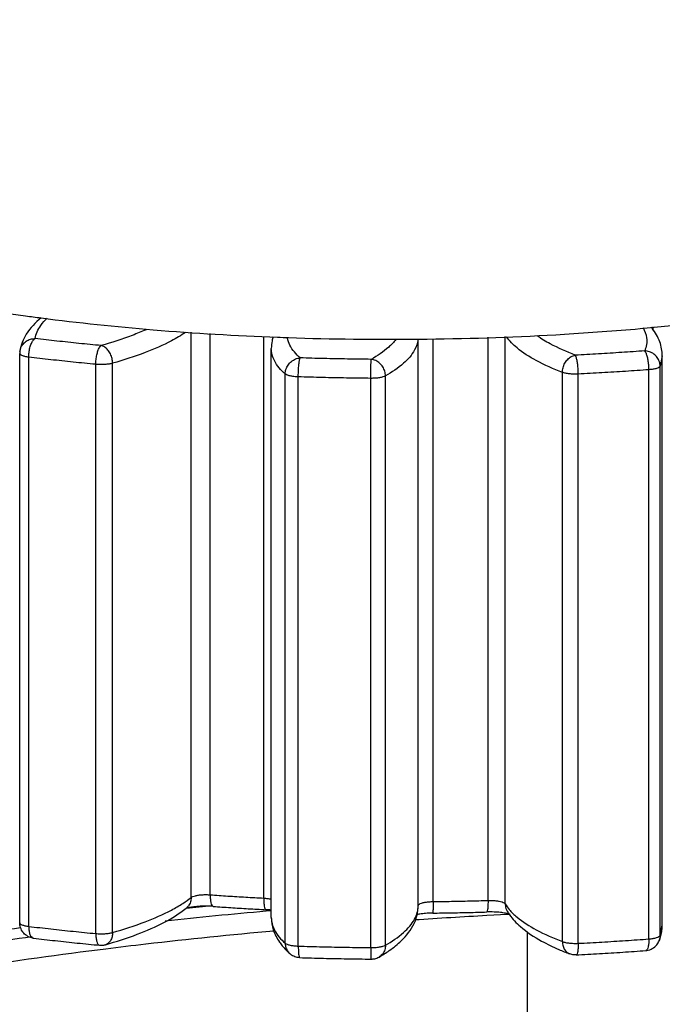
# Model space of a CAD drawing. Extents: x 401 to 305314, y -36337 to 1216.
# Drawn here: x 303980 to 303988, y -34345 to -34333 of the extents above; entities that cross this region are included whole.
import ezdxf

# ---------------------------------------------------------------- set-up
doc = ezdxf.new("R2010")
doc.units = 0
doc.header["$MEASUREMENT"] = 0
doc.layers.get('0').update_dxf_attribs({"linetype": 'CONTINUOUS'})
doc.layers.get('DEFPOINTS').update_dxf_attribs({"linetype": 'CONTINUOUS'})
doc.layers.add('DIM', color=3, linetype='CONTINUOUS')
doc.styles.get("Standard").update_dxf_attribs({"font": 'arial.ttf'})
doc.styles.add('STYLE1', font='arial.ttf')
doc.dimstyles.get("Standard").update_dxf_attribs({"dimtxt": 3, "dimasz": 1.5, "dimexe": 1.25, "dimexo": 0.625, "dimtad": 1, "dimdec": 4, "dimdsep": 46, "dimlunit": 6, "dimtxsty": 'STYLE1', "dimcen": 0, "dimadec": 0, "dimazin": 0, "dimtfac": 1, "dimtdec": 4, "dimtmove": 0, "dimatfit": 3, "dimfxl": 1, "dimtolj": 1, "dimtzin": 0, "dimarcsym": 0})

# ---------------------------------------------------------------- blocks, each defined once
blk = doc.blocks.new('*D37')
at = {"layer": 'DEFPOINTS', "color": 0}
for p in [(303518.6109205032, -34317.30985644088), (305289.4239653533, -34317.30985644088), (304956.5069191462, -35767.29320144084)]:
    blk.add_point(p, dxfattribs=at)
at = {"layer": 'DIM', "color": 0, "lineweight": -2}
for p, q in [((303531.1109205032, -34317.30985644088), (305314.4239653533, -34317.30985644088)), ((305289.4239653533, -35737.29320144084), (305289.4239653533, -34347.30985644088)), ((304969.0069191462, -35767.29320144084), (305314.4239653533, -35767.29320144084))]:
    blk.add_line(p, q, dxfattribs=at)
at = {"layer": 'DIM', "color": 0}
for points in [[(305284.4239653533, -34347.30985644088), (305294.4239653533, -34347.30985644088), (305289.4239653533, -34317.30985644088)], [(305284.4239653533, -35737.29320144084), (305294.4239653533, -35737.29320144084), (305289.4239653533, -35767.29320144084)]]:
    blk.add_solid(points, dxfattribs=at)
at = {"layer": 'DIM', "color": 0, "insert": (305246.28958609, -35042.30152894081), "char_height": 60, "attachment_point": 5, "rotation": 90}
blk.add_mtext('\\A1;1450', dxfattribs=at)

msp = doc.modelspace()

# ---------------------------------------------------------------- linework, layer by layer
at = {"color": 0, "linetype": 'Continuous'}
for p, q in [((303981.9542435673, -34343.83363112426), (303981.9542435673, -34336.54550937946)), ((303982.1986401947, -34343.79974590226), (303982.1986401947, -34336.55967373926)), ((303982.8888737671, -34343.84264216045), (303982.8888737671, -34336.59967722386)), ((303986.0015542408, -34343.91625457186), (303986.0015542408, -34336.60131760966)), ((303987.9108542389, -34336.52104658505), (303987.9108542389, -34336.47683160106)), ((303984.8809305817, -34343.94015763765), (303984.8809305817, -34336.63616471206)), ((303985.0729058809, -34343.88715167066), (303985.0729058809, -34336.63459395205)), ((303985.7805733653, -34343.87274384766), (303985.7805733653, -34336.60923603785)), ((303979.7442500661, -34344.15999566845), (303979.7442496945, -34336.81885960566)), ((303982.9872209729, -34344.09383287666), (303982.9872209729, -34336.75279659686)), ((303988.0265180157, -34336.84907473986), (303987.9982097135, -34336.98380768627)), ((303988.0265180157, -34344.19011101966), (303988.0265180157, -34336.84907473986)), ((303979.8600214289, -34344.20684542546), (303979.8600214201, -34336.86580914445)), ((303980.7250747527, -34344.29967582406), (303980.7250747527, -34336.95863954426)), ((303980.9420164669, -34344.28586272406), (303980.9420164669, -34336.94482644426)), ((303987.9982097135, -34344.32484396605), (303987.9982097135, -34336.98380768627)), ((303983.1665991754, -34344.42424495866), (303983.1665991754, -34337.08320867886)), ((303984.4581857843, -34344.44998039346), (303984.4581857841, -34337.10894411386)), ((303986.7391107383, -34344.40366867065), (303986.7391107555, -34337.06263239746)), ((303986.9434065857, -34344.42552156145), (303986.9434065857, -34337.08448528165)), ((303987.8540699567, -34344.36902237145), (303987.8540699567, -34337.02798609166)), ((303983.3348041238, -34344.46136795726), (303983.3348041188, -34337.12033167726)), ((303984.2683537147, -34344.48046830286), (303984.2683537147, -34337.13943202306)), ((303981.8885501646, -34343.97140071465), (303982.226270145, -34343.93785462585)), ((303981.8869283787, -34343.97752349146), (303981.8830189051, -34343.97920031045)), ((303982.9787536875, -34344.00635593425), (303982.9197607597, -34344.01152831285)), ((303982.9865971078, -34344.00567179846), (303982.9787536875, -34344.00635593425)), ((303985.7661463526, -34344.06463820906), (303986.0300504502, -34344.05085612305)), ((303986.0300504502, -34344.05085612305), (303986.0653297051, -34344.04908103026)), ((303979.7527041667, -34344.22251659146), (303979.760497797, -34344.22147110866)), ((303987.9982097135, -34344.32484396605), (303988.0265180157, -34344.19011101966)), ((303986.2908442346, -34350.31662486606), (303986.2908442346, -34344.27282198066)), ((303980.8487649579, -34344.44340664346), (303980.8486988205, -34344.44342548086)), ((303987.9843798861, -34344.39524477925), (303987.9836893005, -34344.39690592866)), ((303987.9892939617, -34344.38179169026), (303987.9843803418, -34344.39524496626)), ((303983.2243549663, -34344.55799917506), (303983.2248413184, -34344.55843993246))]:
    msp.add_line(p, q, dxfattribs=at)
for points, start_tangent, end_tangent in [([(303980.0197557947, -34336.36426090426), (303979.8193773145, -34336.33742670345), (303978.3228635528, -34336.08468080466), (303977.4344529463, -34335.88020341226)], (-0.9916213922897015, 0.1291782270873618), (-0.9678860416852557, 0.2513893599793902)), ([(303980.0201648826, -34336.35909835086), (303979.8293390006, -34336.56894058186), (303979.746051933, -34336.79207368786)], (-0.7733941717618993, -0.6339254333789786), (-0.1339296085659524, -0.9909908475608494)), ([(303979.9442498855, -34336.62567447366), (303980.0144734171, -34336.45852445786), (303980.0989718544, -34336.36216266965)], (0.1339296082836471, 0.9909908475990022), (0.7287066548483716, 0.6848259714553008)), ([(303983.0664227951, -34336.61311835925), (303981.4658015323, -34336.51720101526), (303980.0197557947, -34336.36426090426)], (-0.999284787505678, 0.03781419653691087), (-0.9916213922853208, 0.1291782271209896)), ([(303988.4632273032, -34336.43000819525), (303987.7394781882, -34336.50208939165)], (-0.9938681345724005, -0.1105718367468715), (-0.9961316202919641, -0.08787374496689054)), ([(303981.3721291615, -34336.51171118025), (303981.1952275803, -34336.58476291766), (303980.7939151552, -34336.71685355126)], (-0.9123070523063673, -0.4095068281629346), (-0.9616584933465191, -0.2742497806279941)), ([(303981.8820440174, -34336.54620599686), (303981.7004900997, -34336.65522599206), (303981.3608825093, -34336.80695219566), (303980.9420164669, -34336.94482644426)], (-0.8224679123040535, -0.5688115094037846), (-0.961658494365285, -0.2742497770556852)), ([(303987.7394781882, -34336.50208939165), (303986.7650422207, -34336.57395947445), (303984.9949804029, -34336.63738626285), (303984.8805574744, -34336.63864312165)], (-0.9961316202979527, -0.08787374489900567), (-0.9999548018784998, -0.009507586451358446)), ([(303986.7391110443, -34337.06263234706), (303986.4016854867, -34336.91009999166), (303986.1541098239, -34336.74648965745), (303986.01973951, -34336.60350569306)], (-0.9336120283672359, 0.3582856130072984), (-0.5677557831026209, 0.8231970424834687)), ([(303986.9049247125, -34336.84050365425), (303986.5821346059, -34336.69459346126), (303986.4146417584, -34336.59163516246)], (-0.9336120309950209, 0.3582856061598793), (-0.8141131846322464, 0.5807062274575173)), ([(303987.7788200895, -34336.48508414226), (303987.8240762292, -34336.61709416186), (303987.7993891917, -34336.78500931786)], (0.4876528301586184, -0.8730376379276495), (-0.3883757334555011, -0.9215011067073667)), ([(303988.0265180157, -34336.84907473986), (303987.9943948259, -34336.66959226665), (303987.8946886929, -34336.49230220905), (303987.8832931451, -34336.47792818866)], (0, 1), (-0.6300929649030497, 0.7765197071418627)), ([(303979.7460642079, -34336.79207371366), (303979.7540038436, -34336.75789146946), (303979.7684587257, -34336.72533177785)], (0.1342798062155031, 0.9909434563297378), (0.4903774286226594, 0.8715101706219088)), ([(303979.7684587257, -34336.72533177785), (303979.7822397781, -34336.70424946205), (303979.8265150427, -34336.66167939546), (303979.8823018915, -34336.63462620566), (303979.9442498987, -34336.62567444226)], (0.4903774282039775, 0.8715101708574908), (0.9999590268438225, -0.009052327521444182)), ([(303979.8600214423, -34336.86580912485), (303979.8640801145, -34336.80430122885), (303979.8759786895, -34336.74377113806), (303979.8946363211, -34336.69040010146), (303979.9181449367, -34336.64973792786), (303979.9442497187, -34336.62567441666)], (0, 1), (0.8734696858561453, 0.4868785350478772)), ([(303980.7939151552, -34336.71685355126), (303980.5074450349, -34336.68849800866), (303980.2241941214, -34336.65810185205), (303979.9442498855, -34336.62567447366)], (-0.9955286643226657, 0.09445993072159858), (-0.992856108704771, 0.1193178419500614)), ([(303980.7250747798, -34336.95863951986), (303980.7283901923, -34336.89706880646), (303980.7381128561, -34336.83630679405), (303980.7533624439, -34336.78256131806), (303980.7725769485, -34336.74143329846), (303980.7939153791, -34336.71685357345)], (0, 1), (0.8169266139323048, 0.5767416297174143)), ([(303980.9420168713, -34336.94482651725), (303980.9348842589, -34336.88392129306), (303980.9139672135, -34336.82510999485), (303980.8811595383, -34336.77442411426), (303980.8398218896, -34336.73715149546), (303980.7939153849, -34336.71685355146)], (0, 1), (-0.973504389528817, 0.2286683265520724)), ([(303983.0090902143, -34336.60608368446), (303982.996653688, -34336.65617606266), (303982.9872209729, -34336.75279659686)], (-0.2881860741236072, -0.9575744287945573), (0, -1)), ([(303984.8805574744, -34336.63864312165), (303983.2095630099, -34336.61826323265), (303983.0664227951, -34336.61311835925)], (-0.9999548018786231, -0.009507586438399294), (-0.9992847875073307, 0.03781419649323199)), ([(303983.3588549377, -34336.87575831906), (303983.2260728768, -34336.71117277165), (303983.1939069944, -34336.62024402845)], (-0.7422573570567932, 0.6701149273781806), (-0.2037484073029093, 0.979023281909847)), ([(303984.5928335874, -34336.63853239745), (303984.4997594615, -34336.73679647245), (303984.2757980404, -34336.89451895466)], (-0.6084304688104418, -0.7936071853398922), (-0.8668245416799804, -0.4986132909793841)), ([(303984.8785304023, -34336.63700708286), (303984.8337686314, -34336.77285530306), (303984.6919361242, -34336.94431718945), (303984.4581857841, -34337.10894411386)], (-0.12358072531759, -0.992334522391506), (-0.8668245412314756, -0.4986132917590965)), ([(303979.746051755, -34336.79207208026), (303979.7454967189, -34336.79656039766), (303979.7445616687, -34336.80769303546), (303979.7442496945, -34336.81885960566)], (-0.1339384663050111, -0.9909896504221736), (0, -1)), ([(303979.8600214531, -34336.86580912606), (303979.8112536491, -34336.85751997406), (303979.7738037781, -34336.84594077326), (303979.7508589731, -34336.83205691265), (303979.7442730794, -34336.81885905786)], (-0.9928561089446566, 0.1193178399539495), (-0.0234227312921052, 0.9997256501955013)), ([(303983.1665997069, -34337.08320863945), (303983.0278049689, -34336.91115458186), (303982.987303241, -34336.75279793746)], (-0.7422573967691739, 0.6701148833904894), (-0.006502228823488516, 0.9999788602867198)), ([(303986.7391110985, -34337.06263236786), (303986.7471011729, -34337.00199184746), (303986.7705250566, -34336.94400548286), (303986.8072548009, -34336.89462326525), (303986.8535342917, -34336.85898676726), (303986.9049249301, -34336.84050375265)], (0, 1), (0.9851050434742046, 0.1719536371284012)), ([(303987.7993891917, -34336.78500931786), (303987.5032334795, -34336.80564991025), (303987.2050480492, -34336.82414988025), (303986.9049247125, -34336.84050365425)], (-0.9973050538158439, -0.07336640670890913), (-0.9987148503814496, -0.05068182738969494)), ([(303986.9434063685, -34337.08448554706), (303986.9415520687, -34337.02279210446), (303986.9361159042, -34336.96171837306), (303986.9275917105, -34336.90749513346), (303986.9168512546, -34336.86575933086), (303986.9049249674, -34336.84050372065)], (0, 1), (-0.6038497052595501, 0.797098195618303)), ([(303987.9982099269, -34336.98380770606), (303987.9886346763, -34336.92430757867), (303987.9605543826, -34336.86961677326), (303987.9165113731, -34336.82539368526), (303987.8610171727, -34336.79626415146), (303987.7993892193, -34336.78500932906)], (0, 1), (-0.9996017004452152, 0.02822127684982039)), ([(303987.8540697648, -34337.02798603706), (303987.8514363137, -34336.96635799826), (303987.8437135438, -34336.90542781666), (303987.8316007056, -34336.85141856286), (303987.8163385108, -34336.80995817085), (303987.7993892629, -34336.78500931285)], (0, 1), (-0.7393876999178596, 0.6732799040593572)), ([(303980.7250747865, -34336.95863952045), (303980.4334107686, -34336.92976986166), (303980.1450425152, -34336.89882455926), (303979.8600214201, -34336.86580914445)], (-0.9955286643190576, 0.09445993075962479), (-0.9928561087207993, 0.1193178418166881)), ([(303980.942016829, -34336.94482652926), (303980.8963171215, -34336.95450283786), (303980.8416923424, -34336.96030388806), (303980.7829033994, -34336.96172403685), (303980.7250747527, -34336.95863954426)], (-0.9616585196584803, -0.2742496883649282), (-0.9955286650335219, 0.09445992322977044)), ([(303983.1665996267, -34337.08320856706), (303983.1758638307, -34337.02327538005), (303983.2030229893, -34336.96736257586), (303983.2456098199, -34336.92123178305), (303983.2992692423, -34336.88969206666), (303983.3588548943, -34336.87575826547)], (0, 1), (0.9972585232138886, 0.07399620177586136)), ([(303983.3348041759, -34337.12033162845), (303983.3359630875, -34337.05860986745), (303983.3393605918, -34336.99745276566), (303983.3446880705, -34336.94309851226), (303983.3514006956, -34336.90119746905), (303983.3588546002, -34336.87575825346)], (0, 1), (0.4238888670774856, 0.9057142089907643)), ([(303984.2757980404, -34336.89451895466), (303983.969493509, -34336.89046300965), (303983.6638143425, -34336.88420880726), (303983.3588549377, -34336.87575831906)], (-0.9999535341660151, 0.009639995274691766), (-0.9995089170700926, 0.03133567770721948)), ([(303984.2683537739, -34337.13943209525), (303984.2687123023, -34337.07771071886), (303984.2697637095, -34337.01650701645), (303984.2714127973, -34336.96206879526), (303984.2734906496, -34336.92006794346), (303984.2757981791, -34336.89451895645)], (0, 1), (0.1424471325854632, 0.9898024118066088)), ([(303984.4581859437, -34337.10894413546), (303984.4494021073, -34337.04869142106), (303984.4236427045, -34336.99179357386), (303984.3832399317, -34336.94410880466), (303984.3323324248, -34336.91061754705), (303984.2757982477, -34336.89451891666)], (0, 1), (-0.9932872228070133, 0.1156740809703311)), ([(303987.9982099325, -34336.98380769246), (303987.9832132567, -34336.99858832086), (303987.9521952329, -34337.01159154126), (303987.9078591744, -34337.02168403186), (303987.8540699567, -34337.02798609166)], (-0.3883754024738231, -0.9215012462027905), (-0.9973050471431759, -0.07336649741365342)), ([(303983.3348041422, -34337.12033162746), (303983.2785264119, -34337.11634859965), (303983.2290844785, -34337.10833134525), (303983.1906860368, -34337.09696212086), (303983.1665991754, -34337.08320867886)], (-0.9995089162031991, 0.03133570535836413), (-0.74225828393032, 0.6701139007189872)), ([(303984.4581859481, -34337.10894413285), (303984.4262759421, -34337.12180190565), (303984.3812508539, -34337.13168789406), (303984.3270348329, -34337.13774044527), (303984.2683537147, -34337.13943202306)], (-0.8668245393260531, -0.4986132950716174), (-0.9999535337540513, 0.009640038007472693)), ([(303986.9434067715, -34337.08448552666), (303986.8851275034, -34337.08519852906), (303986.8285332347, -34337.08152800906), (303986.7784398629, -34337.07378632386), (303986.7391107555, -34337.06263239746)], (-0.9987148367396923, -0.0506820962077348), (-0.9336119706423951, 0.3582857634252631)), ([(303987.8540698868, -34337.02798602806), (303987.552544716, -34337.04900085686), (303987.2489721433, -34337.06783505945), (303986.9434065857, -34337.08448528165)], (-0.9973050536948951, -0.07336640835302316), (-0.9987148501346975, -0.05068183225208584)), ([(303984.2683537045, -34337.13943209466), (303983.9564958374, -34337.13530255506), (303983.6452941376, -34337.12893536605), (303983.3348041188, -34337.12033167726)], (-0.9999535341588562, 0.00963999601728133), (-0.9995089170553154, 0.03133567817856367)), ([(303981.8479945781, -34343.91008914406), (303981.9542428225, -34343.83363106186)], (0.8379294956476127, 0.5457784901622063), (0.7811507901543528, 0.6243424084917107)), ([(303981.9542435481, -34343.83363113966), (303981.9449308963, -34343.89254829226), (303981.9179045255, -34343.94413718466), (303981.8888330124, -34343.97390699046)], (0, -1), (-0.7807631308316699, -0.6248271229179545)), ([(303981.9542435673, -34343.83363112426), (303981.9759656609, -34343.82171363405), (303982.0086234116, -34343.81159859645), (303982.0500688564, -34343.80394984166), (303982.0976101856, -34343.79925813126), (303982.1482244905, -34343.79782328785), (303982.1986401967, -34343.79974590045)], (0.7811509659926947, 0.6243421884901579), (0.9973636987304018, -0.07256481554315737)), ([(303982.1986401947, -34343.79974590226), (303982.4272986857, -34343.81556818506), (303982.6573864933, -34343.82986756405), (303982.8888737591, -34343.84264217065)], (0.9973636986625711, -0.07256481647545154), (0.9986645715190282, -0.05166307765431565)), ([(303982.1986401954, -34343.79974590226), (303982.2012892193, -34343.85700443586), (303982.2089769861, -34343.90378017246), (303982.2209509637, -34343.93549437706), (303982.2360390556, -34343.94904264226), (303982.2382520112, -34343.94923321407)], (0, -1), (0.9999912293420569, -0.004188226230979482)), ([(303980.9420164669, -34344.28586272406), (303981.3608825093, -34344.14798847545), (303981.7004900997, -34343.99626227186), (303981.8479945781, -34343.91008914406)], (0.9616584943745532, 0.2742497770231864), (0.8379294959052985, 0.545778489766583)), ([(303982.2382513721, -34343.94938634305), (303982.1393136379, -34343.94606063806), (303982.0443900211, -34343.94986872186), (303981.9696571373, -34343.95839659325), (303981.9170661331, -34343.96866332606), (303981.8869283787, -34343.97752349146)], (-0.9973636986380154, 0.07256481681295603), (-0.9215476179162189, -0.3882653576008844)), ([(303982.2382513699, -34343.94938634486), (303982.4633808007, -34343.96496442606), (303982.6899250622, -34343.97904342106), (303982.9177413177, -34343.99161530126)], (0.9973636986570854, -0.07256481655085067), (0.9986645715210882, -0.05166307761449487)), ([(303982.8888737671, -34343.84264216045), (303982.9372054493, -34343.84685898566), (303982.9798588383, -34343.85410591305), (303982.9873127239, -34343.85584279946)], (0.9986645717055503, -0.05166307404877916), (0.971287899059645, -0.2379071607587736)), ([(303982.8888737741, -34343.84264216086), (303982.8907923611, -34343.89985523766), (303982.8963603348, -34343.94649927526), (303982.9050326658, -34343.97800832365), (303982.9159604339, -34343.99129802626), (303982.9177113429, -34343.99131396506)], (0, -1), (0.9950883468346959, 0.09899081772463462)), ([(303984.4581857843, -34344.44998039346), (303984.6919361242, -34344.28535346925), (303984.8337686314, -34344.11389158286), (303984.8809303347, -34343.94015779225)], (0.8668245411891636, 0.4986132918326547), (0.0003987500632960547, 0.9999999204991904)), ([(303984.5080214603, -34344.51859706546), (303984.6640976245, -34344.39124238746), (303984.8280921327, -34344.16939275946), (303984.8809305817, -34343.94015763765)], (0.8206128850078206, 0.5714844643200211), (0, 1)), ([(303984.8809281435, -34343.93887371245), (303984.8873582755, -34343.92585351686), (303984.906340791, -34343.91362159266), (303984.9366255215, -34343.90303240766), (303984.9762383477, -34343.89476799365), (303985.0226622857, -34343.88935526986), (303985.0729058639, -34343.88715156206)], (0.0004845357652710679, 0.9999998826125392), (0.9999460297344427, 0.01038930307215048)), ([(303985.0729059981, -34343.88715166946), (303985.0725133654, -34343.94431774147), (303985.0713739019, -34343.99082506145), (303985.0695991454, -34344.02212116285), (303985.0673628225, -34344.03514256085), (303985.0673025894, -34344.03508458586)], (0, -1), (-0.6999927988281203, 0.7141499013433907)), ([(303985.0729058809, -34343.88715167066), (303985.3092642789, -34343.88391156646), (303985.5451636503, -34343.87910877846), (303985.7805733976, -34343.87274391885)], (0.9999460305490662, 0.01038922466626229), (0.999538555276023, 0.03037559080447384)), ([(303985.7805734581, -34343.87274384485), (303985.779431949, -34343.92992502046), (303985.7761191565, -34343.97647659066), (303985.7709593533, -34344.00784166946), (303985.7644576213, -34344.02094997746), (303985.7634899877, -34344.02075179406)], (0, -1), (-0.9478614661088332, 0.3186826651482841)), ([(303985.7805733653, -34343.87274384766), (303985.8315742901, -34343.87288874105), (303985.8807925419, -34343.87636958226), (303985.9249839582, -34343.88295601866), (303985.9612892455, -34343.89221623706), (303985.9873863857, -34343.90356010586), (303986.0015536987, -34343.91625459366)], (0.9995385534266086, 0.0303756516612034), (0.5123765795454089, -0.8587608751761734)), ([(303986.0015542121, -34343.91625452387), (303986.0112282069, -34343.97556527046), (303986.0274609532, -34344.01082917525)], (0, -1), (0.5122629789229883, -0.8588286443901053)), ([(303986.0015542408, -34343.91625457186), (303986.0528204506, -34343.98786675726)], (0.512377806665454, -0.8587601430182346), (0.6425595545159916, -0.7662357462949705)), ([(303980.8487649604, -34344.44340664266), (303981.2595513791, -34344.30849919406), (303981.6088991205, -34344.15318474326), (303981.8888387468, -34343.97391419826)], (0.9616584931491922, 0.2742497813199221), (0.7811508109240419, 0.6243423825055541)), ([(303982.9197607597, -34344.01152831285), (303981.6186094411, -34344.13792695205)], (-0.9961434733661343, -0.08773927552728934), (-0.9943849550470512, -0.1058232544201611)), ([(303982.9872986387, -34343.99708262326), (303982.9177413324, -34343.99161529126)], (-0.9927487151421587, 0.1202081053157108), (-0.9986645714171937, 0.05166307962281006)), ([(303982.9872209729, -34344.09383287666), (303983.012620675, -34344.25183406846), (303983.0913470889, -34344.40867620926)], (0, -1), (0.5669990669936726, -0.823718433706752)), ([(303982.987303241, -34344.09383421706), (303983.0278049689, -34344.25219086166), (303983.1665997069, -34344.42424491925)], (0.006502228823488516, -0.9999788602867198), (0.7422573967691739, -0.6701148833904894)), ([(303984.8364092343, -34344.12037432365), (303985.7661463526, -34344.06463820906)], (0.9978258506988054, 0.06590577878460536), (0.9985498499589192, 0.05383490639928687)), ([(303985.0669616589, -34344.03541861566), (303984.9743483075, -34344.03968719566), (303984.9019479207, -34344.04834176486), (303984.8537608049, -34344.05797789306)], (-0.9999460303807493, -0.01038924086647508), (-0.9781638612858896, -0.2078351762197122)), ([(303985.066961694, -34344.03541872386), (303985.2995106129, -34344.03223092806), (303985.5316809013, -34344.02750410445), (303985.7633255399, -34344.02124099447)], (0.9999460305307595, 0.01038922642825404), (0.9995385552300785, 0.03037559231631909)), ([(303986.0044772449, -34344.03741514446), (303985.9415960385, -34344.02802274746), (303985.8585184225, -34344.02174347866), (303985.7633255062, -34344.02124092326)], (-0.9892283316855669, 0.1463806947332537), (-0.9995385552358325, -0.03037559212697925)), ([(303986.0635955661, -34344.05357076346), (303986.0463648747, -34344.04723086506), (303986.0044772449, -34344.03741514446)], (-0.948817862107587, 0.3158237871750447), (-0.9892283318263965, 0.1463806937815398)), ([(303986.0274593306, -34344.01083015726), (303986.0578808138, -34344.05731938506)], (0.5123777783294652, -0.8587601599248543), (0.5806186604053466, -0.8141756390295037)), ([(303986.0528204506, -34343.98786675726), (303986.1541098239, -34344.08752593726), (303986.4016854867, -34344.25113627146), (303986.7391110271, -34344.40366862026)], (0.6425595539198397, -0.7662357467948991), (0.9336120275222911, -0.3582856152090352)), ([(303986.0578808138, -34344.05731938506), (303986.1972390881, -34344.20884464365), (303986.4713879823, -34344.39622019746), (303986.6932569806, -34344.50438240905)], (0.5806186589659658, -0.8141756400559793), (0.9173678657492026, -0.3980404488123702)), ([(303977.7220617861, -34344.53081913445), (303978.5174122845, -34344.40125220446), (303979.7527041667, -34344.22251659146)], (0.9857684210239205, 0.1681089530988955), (0.9911137288864046, 0.1330172034470974)), ([(303979.7859628075, -34344.28213575666), (303979.7796810663, -34344.27354959886), (303979.7489836031, -34344.20315271786), (303979.7442745757, -34344.15999564526)], (-0.6118200274593999, 0.7909969999940449), (-0.0009500741978770949, 0.9999995486794074)), ([(303979.7442758251, -34344.15999485066), (303979.7508590326, -34344.17309325085), (303979.7738038759, -34344.18697709446), (303979.8112538649, -34344.19855630345), (303979.8600214618, -34344.20684540686)], (0.03173084487662343, -0.9994964499603867), (0.9928561099538461, -0.1193178315563787)), ([(303979.8600214289, -34344.20684542546), (303980.1450425152, -34344.23986083906), (303980.4334107686, -34344.27080614146), (303980.7250747865, -34344.29967580026)], (0.9928561087434679, -0.1193178416280611), (0.995528664317328, -0.09445993077785529)), ([(303979.8600214133, -34344.20684542345), (303979.8640801266, -34344.26382894706), (303979.8759787363, -34344.31109422205), (303979.8946363098, -34344.34366523846), (303979.9181448584, -34344.35811958725), (303979.9203886981, -34344.35844264265)], (0, -1), (0.9943856662868339, -0.1058165709295549)), ([(303988.0218804356, -34344.25869787866), (303988.0265180157, -34344.19011101966)], (0.1342317477310281, 0.9909499674055565), (0, 1)), ([(303979.8990144386, -34344.34325435606), (303978.5946679957, -34344.53112247046), (303977.7219718338, -34344.67398806725)], (-0.9912795500702685, -0.1317757702025908), (-0.9854973945723694, -0.1696905574599593)), ([(303979.9204974381, -34344.35846442665), (303979.9020998992, -34344.35540392826), (303979.834086123, -34344.32682098106), (303979.7859628075, -34344.28213575666)], (-0.9930165846323512, 0.1179748390340099), (-0.6118200274484462, 0.7909970000025175)), ([(303980.7250747499, -34344.29967582386), (303980.7283901345, -34344.35656504886), (303980.73811279, -34344.40359894125), (303980.7533624325, -34344.43581243326), (303980.7725769937, -34344.44980993946), (303980.7749504803, -34344.45010417246)], (0, -1), (0.9978186299667613, -0.06601501110547082)), ([(303980.7250747527, -34344.29967582406), (303980.7829036507, -34344.30276032026), (303980.8416925389, -34344.30134015546), (303980.8963173871, -34344.29553907666), (303980.942016829, -34344.28586280906)], (0.9955286650416941, -0.09445992314364035), (0.9616585194169228, 0.2742496892119511)), ([(303980.942016512, -34344.28586271105), (303980.9348838537, -34344.34341731886), (303980.9139668539, -34344.39240198166), (303980.8811594191, -34344.42767521266), (303980.8487608857, -34344.44339248406)], (0, -1), (-0.9610448257513894, -0.2763925521725967)), ([(303980.8557889482, -34344.49479414306), (303981.3712574933, -34344.43295512265), (303983.0217602905, -34344.26256774466)], (0.992381829841732, 0.1232002589282008), (0.9958853471435671, 0.09062215702981638)), ([(303987.9078593858, -34344.36272027626), (303987.9521953632, -34344.35262778106), (303987.9832133785, -34344.33962452706)], (0.9861962015163575, 0.1655809533572882), (0.8574400712603489, 0.5145838359267105)), ([(303987.9832133785, -34344.33962452706), (303987.9982099325, -34344.32484397225)], (0.8574400705287594, 0.5145838371457426), (0.388375405106376, 0.9215012450932762)), ([(303987.9836893019, -34344.39690592585), (303988.0077517331, -34344.32767217945), (303988.0079775614, -34344.32684847686)], (0.3883757252707567, 0.9215011101569079), (0.2636415078457096, 0.964620731345144)), ([(303987.9982097083, -34344.32484397845), (303987.9892939617, -34344.38179169026)], (0, -1), (-0.3060020548262361, -0.952030851623056)), ([(303988.0079775614, -34344.32684847686), (303988.0218804356, -34344.25869787866)], (0.2636415063036566, 0.9646207317666042), (0.1342317496709751, 0.990949967142776)), ([(303979.9203860933, -34344.35846712565), (303980.2020563086, -34344.39109431526), (303980.487005832, -34344.42167232346), (303980.7750234095, -34344.45018073946)], (0.9928561087079275, -0.1193178419237966), (0.9955286643073833, -0.09445993088266244)), ([(303980.7750163641, -34344.45017791005), (303980.805437588, -34344.45074285025), (303980.8486991333, -34344.44342538166)], (0.9955311418117951, -0.09443381641606893), (0.9617954127153712, 0.2737692168226166)), ([(303983.0913470889, -34344.40867620926), (303983.1284305847, -34344.45797398245)], (0.5669990665310727, -0.8237184340251784), (0.6329456612772913, -0.7741962218134705)), ([(303983.1284305847, -34344.45797398245), (303983.2248321642, -34344.55843115285)], (0.6329456609575879, -0.7741962220748446), (0.7422573482956332, -0.6701149370825391)), ([(303983.1665990965, -34344.42424488725), (303983.1758632809, -34344.48280322886), (303983.2018501203, -34344.53312504286)], (0, -1), (0.5960445304984007, -0.8029513793891515)), ([(303983.1665991754, -34344.42424495866), (303983.190686163, -34344.43799845145), (303983.2290846207, -34344.44936765646), (303983.2785266762, -34344.45738490946), (303983.3348041472, -34344.46136790726)], (0.7422582836689422, -0.6701139010085048), (0.999508916297616, -0.03133570234677131)), ([(303983.3348041238, -34344.46136795726), (303983.6452941376, -34344.46997164586), (303983.9564958374, -34344.47633883485), (303984.2683537045, -34344.48046837446)], (0.999508917056766, -0.03133567813229685), (0.9999535341583586, -0.009639996068898102)), ([(303983.3348041569, -34344.46136795825), (303983.3359630783, -34344.51813761066), (303983.3393605963, -34344.56477585626), (303983.3446880627, -34344.59636365346), (303983.3514006722, -34344.60957913686), (303983.3524254154, -34344.60938522506)], (0, -1), (0.9522908732233103, 0.3051918950031032)), ([(303984.2683537147, -34344.48046830286), (303984.3270350761, -34344.47877670846), (303984.3812510255, -34344.47272414625), (303984.4262761456, -34344.46283812526), (303984.4581859483, -34344.44998041265)], (0.999953533754339, -0.009640037977622445), (0.8668245389470358, 0.4986132957305277)), ([(303984.4581857817, -34344.44998039506), (303984.449401863, -34344.50818751125), (303984.4236424437, -34344.55908558865), (303984.3832398787, -34344.59735990826), (303984.3755198065, -34344.60210373646)], (0, -1), (-0.8670471221417644, -0.4982261414113919)), ([(303986.7391107383, -34344.40366867065), (303986.7784400437, -34344.41482264186), (303986.8285334073, -34344.42256430726), (303986.8851277909, -34344.42623481626), (303986.9434067715, -34344.42552180646)], (0.9336119508684542, -0.3582858149516934), (0.9987148367209713, 0.05068209657663855)), ([(303986.7391108117, -34344.40366869885), (303986.7471008518, -34344.46151971006), (303986.7705247739, -34344.51132873366), (303986.8072547069, -34344.54788843406), (303986.8332868295, -34344.56143531085)], (0, -1), (0.933464619096818, -0.3586694925616514)), ([(303986.9434061871, -34344.42552158165), (303986.9415518817, -34344.48231959066), (303986.936115753, -34344.52904137287), (303986.9275916489, -34344.56076023905), (303986.9168512725, -34344.57414095446), (303986.9150979575, -34344.57414747745)], (0, -1), (-0.994289838903912, 0.1067132430977183)), ([(303986.9434065857, -34344.42552156145), (303987.2489721433, -34344.40887133926), (303987.552544716, -34344.39003713666), (303987.8540698868, -34344.36902230786)], (0.9987148501346975, 0.05068183225208584), (0.9973050536948951, 0.07336640835302316)), ([(303987.8540698383, -34344.36902238005), (303987.8514363981, -34344.42585427765), (303987.8437136238, -34344.47272000306), (303987.8316007289, -34344.50466969926), (303987.8163384787, -34344.51833481225), (303987.8139788539, -34344.51853660226)], (0, -1), (-0.9999998918972584, -0.0004649790016138633)), ([(303987.8139997877, -34344.51868600385), (303987.8286138049, -34344.51708408925), (303987.897555122, -34344.49348196166), (303987.9549146467, -34344.44497603126), (303987.9843696397, -34344.39524047526)], (0.9973851343907951, 0.07226959039772976), (0.3809269737683121, 0.924605126881587)), ([(303987.8540699567, -34344.36902237145), (303987.9078593858, -34344.36272027626)], (0.9973050472164846, 0.0733664964171368), (0.9861962018498235, 0.1655809513711715)), ([(303977.688420783, -34344.97844407486), (303979.0839541669, -34344.74188113166), (303980.8557889482, -34344.49479414306)], (0.9834351967400519, 0.1812600723073215), (0.9923818298438587, 0.12320025891107)), ([(303983.2018501203, -34344.53312504286), (303983.2030225345, -34344.53468582805), (303983.2243641345, -34344.55798909806)], (0.5960445315094481, -0.8029513786386338), (0.739665147288961, -0.6729750886072974)), ([(303983.3525844647, -34344.60988185706), (303983.2918059547, -34344.59840604286), (303983.2345716251, -34344.56667604485), (303983.2243512134, -34344.55798554246)], (-0.9995133812901927, 0.03119295788869297), (-0.7396257730633301, 0.6730183621718441)), ([(303984.2683537881, -34344.48046830366), (303984.2687123085, -34344.53720687366), (303984.2697637115, -34344.58379907266), (303984.2714128006, -34344.61531985865), (303984.2734858581, -34344.62844933546)], (0, -1), (0.7121771303065952, 0.7019998113021563)), ([(303984.2738672887, -34344.62873064265), (303984.3200624649, -34344.62378054985), (303984.3754177757, -34344.60216553765)], (0.9999550206324272, -0.009484551228280926), (0.8670594727016, 0.4982046475078524)), ([(303984.3755206813, -34344.60210525326), (303984.5080214603, -34344.51859706546)], (0.8668245406314236, 0.4986132928022693), (0.820612884573812, 0.5714844649432279)), ([(303986.6932569806, -34344.50438240905), (303986.8332679493, -34344.56144757726)], (0.9173678659401112, -0.3980404483723811), (0.9336120306163662, -0.3582856071465687)), ([(303986.9150636259, -34344.57446531046), (303986.8856839726, -34344.57379754925), (303986.8333933745, -34344.56149687165)], (-0.9987159896767399, -0.05065937192672295), (-0.9338810703531676, 0.3575837614266369)), ([(303986.9150609663, -34344.57446794785), (303987.2166292579, -34344.55803573725), (303987.516371135, -34344.53943939265), (303987.8140625092, -34344.51869173686)], (0.9987148503756551, 0.05068182750387706), (0.9973050538089866, 0.07336640680212138)), ([(303983.3525874699, -34344.60988156346), (303983.6589869891, -34344.61837198425), (303983.9661580772, -34344.62465664165), (303984.2738701749, -34344.62873114405)], (0.9995089170663999, -0.03133567782500651), (0.9999535341665847, -0.009639995215606054))]:
    msp.add_spline(points, degree=3, dxfattribs=dict(at, start_tangent=start_tangent, end_tangent=end_tangent))

# ---------------------------------------------------------------- dimensions: what is measured, and where the dimension line sits
at = {"layer": 'DIM', "color": 0}
dim = msp.add_linear_dim(base=(305289.4239653533, -34317.30985644088), p1=(304956.5069191462, -35767.29320144084), p2=(303518.6109205032, -34317.30985644088), angle=90, text='1450', dimstyle='Standard', override={"dimscale": 20, "dimtxt": 3, "dimdec": 0, "dimlunit": 2, "dimtxsty": 'Standard', "dimadec": 2, "dimazin": 2, "dimtol": 1, "dimtp": 3, "dimtm": 3, "dimtfac": 0.8, "dimtdec": 2, "dimtzin": 8}, dxfattribs=at)
dim.commit()
dim.dimension.update_dxf_attribs({"geometry": '*D37', "text_midpoint": (305246.28958609, -35042.30152894081)})

doc.saveas('drawing.dxf')
